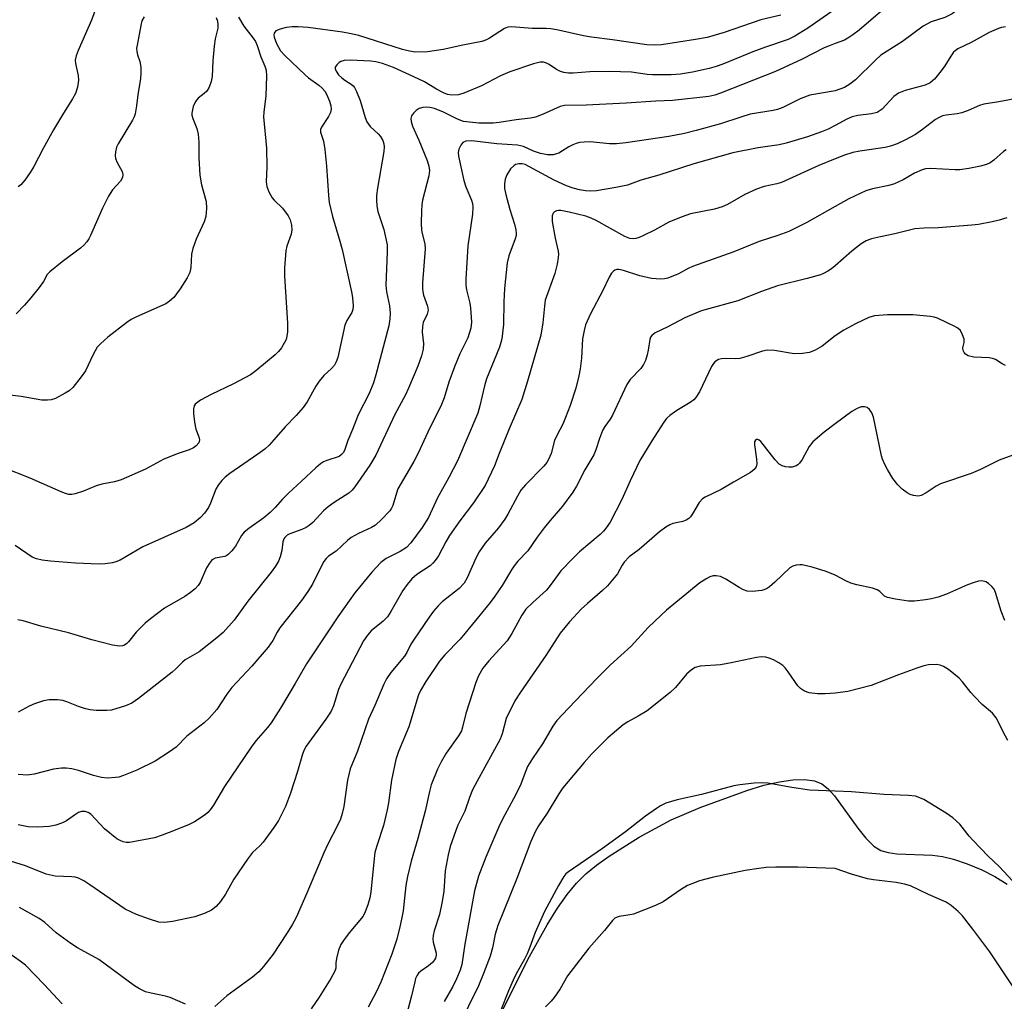
# Model space of a CAD drawing. Units: inches. Extents: x 1327763 to 1333763, y 533446 to 537446.
# Drawn here: x 1328803 to 1329041, y 534264 to 534501 of the extents above; entities that cross this region are included whole.
import ezdxf

# ---------------------------------------------------------------- set-up
doc = ezdxf.new("R2010")
doc.units = ezdxf.units.IN
doc.header["$MEASUREMENT"] = 0
for name, color, linetype in [('HYDRO-Stream Poly Centerlines', 142, 'Continuous'), ('HYDRO-Water Body', 4, 'Continuous'), ('Undefined', 1, 'Continuous')]:
    doc.layers.add(name, color=color, linetype=linetype)

msp = doc.modelspace()

# ---------------------------------------------------------------- linework, layer by layer
at = {"layer": 'HYDRO-Stream Poly Centerlines'}
msp.add_lwpolyline([(1328917.92, 534258.4), (1328926.13, 534274.68), (1328930.39, 534282.37), (1328932.9, 534286.37), (1328935.28, 534289.71), (1328937.51, 534292.41), (1328939.78, 534294.67), (1328942.35, 534296.76), (1328945.38, 534298.96), (1328952.68, 534303.56), (1328960.39, 534307.7), (1328967.38, 534310.73), (1328978.64, 534314.82), (1328982.78, 534316.06), (1328986.53, 534316.93), (1328989.75, 534317.4), (1328992.68, 534317.47), (1328994.99, 534317.12), (1328996.71, 534316.42), (1328998.24, 534315.22), (1328999.8, 534313.51), (1329005.43, 534305.73), (1329007.37, 534303.31), (1329009.33, 534301.39), (1329011.03, 534300.33), (1329012.75, 534299.82), (1329014.82, 534299.52), (1329023.44, 534299.16), (1329025.9, 534298.89), (1329028.54, 534298.25), (1329031.86, 534297.12), (1329035.37, 534295.61), (1329038.53, 534294), (1329041.53, 534292.22)], dxfattribs=at)
at = {"layer": 'HYDRO-Water Body'}
msp.add_polyline3d([(1328917.92, 534258.4, 0), (1328926.13, 534274.68, 0), (1328930.39, 534282.37, 0), (1328932.9, 534286.37, 0), (1328935.28, 534289.71, 0), (1328937.51, 534292.41, 0), (1328939.78, 534294.67, 0), (1328942.35, 534296.76, 0), (1328945.38, 534298.96, 0), (1328952.68, 534303.56, 0), (1328960.39, 534307.7, 0), (1328967.38, 534310.73, 0), (1328978.64, 534314.82, 0), (1328982.78, 534316.06, 0), (1328986.53, 534316.93, 0), (1328989.75, 534317.4, 0), (1328992.68, 534317.47, 0), (1328994.99, 534317.12, 0), (1328996.71, 534316.42, 0), (1328998.24, 534315.22, 0), (1328999.8, 534313.51, 0), (1329005.43, 534305.73, 0), (1329007.37, 534303.31, 0), (1329009.33, 534301.39, 0), (1329011.03, 534300.33, 0), (1329012.75, 534299.82, 0), (1329014.82, 534299.52, 0), (1329023.44, 534299.16, 0), (1329025.9, 534298.89, 0), (1329028.54, 534298.25, 0), (1329031.86, 534297.12, 0), (1329035.37, 534295.61, 0), (1329038.53, 534294, 0), (1329041.53, 534292.22, 0)], dxfattribs=at)
at = {"layer": 'Undefined'}
for points, elevation in [([(1329041.89, 534524.74), (1329040.11, 534524), (1329038.65, 534523.25), (1329037.39, 534522.38), (1329036.47, 534521.55), (1329032.12, 534516.78), (1329031.1, 534515.76), (1329029.54, 534514.53), (1329026.63, 534512.78), (1329025.97, 534512.2), (1329024.15, 534510.32), (1329022.88, 534509.28), (1329022.21, 534508.82), (1329021.46, 534508.44), (1329016.78, 534506.82), (1329015.22, 534506.1), (1329014.04, 534505.27), (1329010.37, 534502.4), (1329005.73, 534498.46), (1329004.25, 534497.31), (1329003.06, 534496.49), (1329002.23, 534496.03), (1329000, 534495.18)], 302), ([(1329041.03, 534511.89), (1329039.61, 534510.93), (1329036.27, 534508.24), (1329032.76, 534505.81), (1329028.24, 534502.34), (1329026.47, 534501.48), (1329023.16, 534500.46), (1329021.19, 534499.43), (1329016.26, 534495.7), (1329011.03, 534492.38), (1329009.72, 534491.21), (1329004.84, 534486.47), (1329003.52, 534485.37), (1329002.22, 534484.61), (1329000, 534483.8)], 300), ([(1328822.73, 534507.26), (1328820.4, 534500.87), (1328817.16, 534493.53), (1328816.67, 534492.26), (1328816.49, 534491.19), (1328816.53, 534490.35), (1328817.19, 534487.47), (1328817.3, 534486.33), (1328817.05, 534484.69), (1328816.57, 534483.1), (1328815.86, 534481.83), (1328813.63, 534478.4), (1328811.27, 534474.34), (1328808.77, 534469.83), (1328806.51, 534465.5), (1328805.61, 534464.04), (1328804.29, 534462.18), (1328803.38, 534461.11), (1328802.73, 534460.57)], 314), ([(1329000, 534503.53), (1328993.35, 534498.94), (1328990.22, 534496.98), (1328988.59, 534496.17), (1328983.14, 534494.31), (1328980.06, 534493.17), (1328972.82, 534490.21), (1328971.24, 534489.63), (1328969.58, 534489.17), (1328965.52, 534488.26), (1328962.62, 534487.76), (1328960.33, 534487.62), (1328955.89, 534487.6), (1328954.56, 534487.71), (1328950.82, 534488.27), (1328945.46, 534488.46), (1328940.72, 534488.38), (1328936.71, 534488.01), (1328935.59, 534488.02), (1328934.47, 534488.17), (1328933.68, 534488.41), (1328932.72, 534488.93), (1328930.93, 534490.13), (1328930.25, 534490.49), (1328929.53, 534490.67), (1328928.77, 534490.68), (1328927.14, 534490.33), (1328921.4, 534488.37), (1328919.12, 534487.37), (1328914.55, 534484.98), (1328910.34, 534483.2), (1328909.01, 534482.84), (1328907.41, 534482.73), (1328906.38, 534482.92), (1328905.38, 534483.31), (1328903.71, 534484.16), (1328900.77, 534485.94), (1328899.3, 534486.71), (1328893.35, 534489.39), (1328890.7, 534490.34), (1328889.03, 534490.74), (1328887.89, 534490.91), (1328882.84, 534491.2), (1328881.44, 534491.12), (1328880.63, 534490.87), (1328880.17, 534490.61), (1328879.63, 534490.08), (1328879.27, 534489.48), (1328879.24, 534489.07), (1328879.45, 534488.49), (1328880.08, 534487.67), (1328880.89, 534486.89), (1328881.55, 534486.36), (1328883.12, 534485.39), (1328883.55, 534485.02), (1328883.91, 534484.59), (1328884.43, 534483.59), (1328885.28, 534481.44), (1328886.47, 534477.36), (1328886.91, 534476.32), (1328887.68, 534475.16), (1328889.59, 534473.4), (1328890.15, 534472.75), (1328890.74, 534471.78), (1328891.01, 534471.01), (1328891.08, 534470.22), (1328890.98, 534469.11), (1328889.45, 534460.28), (1328889.25, 534458.53), (1328889.22, 534457.36), (1328889.34, 534455.98), (1328889.56, 534454.61), (1328890.97, 534450.27), (1328891.78, 534446.62), (1328891.82, 534444.85), (1328891.48, 534436.82), (1328891.66, 534435.26), (1328892.36, 534431.85), (1328892.54, 534430.1), (1328892.45, 534428.7), (1328892.17, 534427.06), (1328889.04, 534415.17), (1328888.46, 534413.28), (1328887.48, 534410.71), (1328884.83, 534405.53), (1328883.46, 534401.96), (1328882.33, 534399.3), (1328881.58, 534397.15), (1328881.23, 534396.45), (1328880.8, 534395.92), (1328880.17, 534395.5), (1328877.22, 534394.52), (1328876.44, 534394.19), (1328875.72, 534393.71), (1328874.58, 534392.76), (1328871.12, 534389.49), (1328867.94, 534386.62), (1328866.53, 534385.18), (1328864.77, 534383.17), (1328863.51, 534381.97), (1328861.99, 534380.68), (1328858.39, 534378.07), (1328857.29, 534377.18), (1328856.66, 534376.42), (1328855.17, 534373.77), (1328854.28, 534372.68), (1328853.49, 534371.9), (1328853.06, 534371.58), (1328852.57, 534371.35), (1328850.3, 534370.91), (1328849.72, 534370.62), (1328849.36, 534370.32), (1328848.88, 534369.7), (1328848.2, 534368.54), (1328846.66, 534365.04), (1328846.18, 534364.33), (1328845.43, 534363.47), (1328844.35, 534362.58), (1328842.95, 534361.62), (1328838.04, 534358.85), (1328834.68, 534356.28), (1328833.36, 534355.19), (1328832.16, 534354.04), (1328831.22, 534353.03), (1328829.36, 534350.68), (1328828.97, 534350.31), (1328828.36, 534349.92), (1328827.91, 534349.75), (1328827.14, 534349.66), (1328825.5, 534349.87), (1328820.52, 534351.22), (1328814.84, 534352.91), (1328808.16, 534354.48), (1328803.87, 534355.79), (1328802.61, 534356)], 304), ([(1328850.48, 534501.52), (1328850.81, 534500.6), (1328850.95, 534499.75), (1328850.89, 534498.89), (1328850.3, 534496.31), (1328850.04, 534494.54), (1328849.68, 534490.99), (1328849.55, 534487.21), (1328849.31, 534485.99), (1328848.82, 534484.69), (1328848.22, 534483.69), (1328847.65, 534483.09), (1328846.18, 534482), (1328845.49, 534481.22), (1328844.95, 534480), (1328844.64, 534478.42), (1328844.66, 534477.89), (1328844.86, 534477.08), (1328845.86, 534474.67), (1328846.18, 534473.31), (1328846.34, 534471.34), (1328846.33, 534467.63), (1328846.56, 534463.4), (1328846.97, 534461.11), (1328848.07, 534457.05), (1328848.16, 534455.39), (1328848.03, 534453.44), (1328847.59, 534452.12), (1328845.65, 534447.97), (1328844.9, 534445.73), (1328844.57, 534444.3), (1328844.4, 534441.14), (1328844.13, 534439.9), (1328843.48, 534438.64), (1328841.78, 534435.97), (1328840.97, 534434.77), (1328840.26, 534433.9), (1328839.26, 534432.97), (1328838.32, 534432.35), (1328831.3, 534429.19), (1328829.97, 534428.52), (1328828.96, 534427.83), (1328824.33, 534424.29), (1328822.57, 534422.71), (1328821.8, 534421.83), (1328820.79, 534420.12), (1328818.93, 534416.17), (1328817.91, 534414.71), (1328815.88, 534412.15), (1328815.04, 534411.35), (1328814.06, 534410.73), (1328811.73, 534409.5), (1328810.66, 534409.11), (1328809.82, 534409.03), (1328808.39, 534409.1), (1328803.46, 534409.96), (1328798.77, 534410.54)], 310), ([(1328855.91, 534501.55), (1328857.22, 534499.41), (1328859.43, 534496.53), (1328859.99, 534495.66), (1328860.41, 534494.7), (1328861.29, 534491.95), (1328862.29, 534489.77), (1328862.6, 534488.75), (1328862.67, 534487.29), (1328862.5, 534482.54), (1328862.02, 534478.59), (1328861.96, 534477.46), (1328862.65, 534469.93), (1328862.74, 534465.43), (1328862.62, 534461.81), (1328862.72, 534460.65), (1328863.19, 534459.39), (1328864, 534457.97), (1328864.52, 534457.34), (1328866.5, 534455.41), (1328867.91, 534453.58), (1328868.39, 534452.59), (1328868.72, 534451.31), (1328868.75, 534450.24), (1328868.6, 534449.17), (1328867.61, 534446.24), (1328867.35, 534445.17), (1328867, 534441.04), (1328867.04, 534438.99), (1328867.74, 534427.65), (1328867.76, 534425.59), (1328867.61, 534424.52), (1328867.37, 534423.73), (1328866.27, 534421.7), (1328865.58, 534420.8), (1328864.78, 534420.04), (1328860.12, 534416.13), (1328858.82, 534415.16), (1328854.7, 534413), (1328849.33, 534410.42), (1328846.71, 534409.03), (1328845.45, 534408.11), (1328845.17, 534407.73), (1328845, 534406.98), (1328845.04, 534405.84), (1328845.26, 534403.77), (1328845.56, 534402.03), (1328846.33, 534400.18), (1328846.49, 534399.46), (1328846.35, 534398.8), (1328845.68, 534398.02), (1328845, 534397.53), (1328844.01, 534397.05), (1328841.3, 534396.18), (1328837.84, 534394.79), (1328833.42, 534392.37), (1328827.57, 534389.86), (1328825.96, 534389.34), (1328822.94, 534388.77), (1328821.57, 534388.42), (1328818.45, 534387.13), (1328816.46, 534386.46), (1328815.64, 534386.3), (1328814.95, 534386.31), (1328814.15, 534386.51), (1328813.1, 534386.9), (1328805.6, 534390.21), (1328799.1, 534392.84)], 308), ([(1328986.85, 534502.05), (1328982.05, 534500.93), (1328973.17, 534497.89), (1328969.02, 534496.68), (1328966.23, 534496.16), (1328958.03, 534494.9), (1328956.27, 534494.8), (1328954.49, 534494.89), (1328946.21, 534496.12), (1328941.14, 534496.7), (1328939.19, 534497.05), (1328932.77, 534498.52), (1328931.3, 534498.77), (1328930.22, 534498.83), (1328926.77, 534498.79), (1328921.79, 534499.24), (1328920.93, 534499.14), (1328920.12, 534498.86), (1328916.51, 534496.46), (1328915.77, 534496.06), (1328914.67, 534495.68), (1328910.05, 534494.84), (1328905.32, 534493.73), (1328901.5, 534493.22), (1328898.59, 534493.12), (1328897.19, 534493.32), (1328895.52, 534493.74), (1328884.98, 534497.11), (1328882.7, 534497.65), (1328881.04, 534497.95), (1328872.69, 534499.05), (1328870.28, 534499.24), (1328868.83, 534499.2), (1328867.38, 534499.03), (1328865.94, 534498.68), (1328864.94, 534498.25), (1328864.49, 534497.7), (1328864.41, 534497.24), (1328864.48, 534496.73), (1328865.04, 534495.22), (1328866.07, 534493.41), (1328867.05, 534492.33), (1328871.96, 534487.67), (1328872.84, 534486.93), (1328875.33, 534485.15), (1328876.1, 534484.44), (1328876.72, 534483.66), (1328877.14, 534482.93), (1328877.86, 534481.29), (1328878.22, 534480.16), (1328878.29, 534479.33), (1328878.14, 534478.53), (1328877.63, 534477.57), (1328875.91, 534474.96), (1328875.72, 534474.46), (1328875.69, 534473.76), (1328876.4, 534471.61), (1328876.74, 534469.62), (1328877.18, 534465.6), (1328877.61, 534458.52), (1328877.83, 534456.83), (1328878.59, 534453.45), (1328880.38, 534447.46), (1328880.9, 534445.45), (1328883.22, 534435.27), (1328883.41, 534433.84), (1328883.55, 534431.82), (1328883.5, 534430.97), (1328883.27, 534430.24), (1328882.05, 534428.28), (1328881.57, 534427.18), (1328879.88, 534419.4), (1328879.52, 534418.3), (1328879.08, 534417.53), (1328878.36, 534416.68), (1328876.54, 534414.99), (1328875.36, 534413.64), (1328874.57, 534412.41), (1328872.51, 534408.64), (1328871.53, 534407.27), (1328869.86, 534405.36), (1328867.13, 534402.61), (1328864.47, 534399.48), (1328863.29, 534398.2), (1328862.24, 534397.22), (1328860.6, 534395.99), (1328853.83, 534391.39), (1328852.69, 534390.49), (1328851.88, 534389.68), (1328851.01, 534388.53), (1328850.43, 534387.54), (1328849.18, 534384.23), (1328848.69, 534383.18), (1328847.7, 534381.75), (1328846.73, 534380.7), (1328845.16, 534379.47), (1328843.27, 534378.32), (1328832.82, 534373.68), (1328827.34, 534370.41), (1328826.31, 534370.01), (1328825.46, 534369.81), (1328823.72, 534369.55), (1328822.27, 534369.47), (1328816.52, 534369.72), (1328810.49, 534370.16), (1328808.5, 534370.45), (1328807.11, 534370.75), (1328806.08, 534371.13), (1328802.01, 534373.96)], 306), ([(1328833.09, 534501.67), (1328832.58, 534500.67), (1328832.3, 534499.56), (1328831.4, 534494.84), (1328831.31, 534494.05), (1328831.33, 534493.27), (1328831.51, 534492.5), (1328832.11, 534490.88), (1328832.3, 534489.52), (1328832.35, 534488.14), (1328832.22, 534486.73), (1328831.58, 534482.78), (1328831.31, 534480.16), (1328830.95, 534478.25), (1328830.67, 534477.47), (1328830.29, 534476.73), (1328826.85, 534470.98), (1328826.48, 534470.18), (1328826.18, 534469.06), (1328826.09, 534468.19), (1328826.19, 534467.41), (1328826.6, 534466.43), (1328827.85, 534464.29), (1328828, 534463.56), (1328827.88, 534462.84), (1328827.45, 534461.93), (1328825.5, 534459.83), (1328824.55, 534458.32), (1328823.04, 534455.4), (1328820.18, 534448.82), (1328819.78, 534448.03), (1328819.3, 534447.33), (1328818.55, 534446.5), (1328817.73, 534445.77), (1328813.29, 534442.45), (1328810.32, 534440.03), (1328809.74, 534439.39), (1328808.79, 534437.72), (1328807.78, 534436.3), (1328805.78, 534433.77), (1328804.23, 534432.03), (1328802.25, 534429.9)], 312), ([(1329041.11, 534499.22), (1329040.15, 534499.05), (1329039.42, 534498.83), (1329037.15, 534497.84), (1329032.78, 534495.44), (1329029.62, 534493.88), (1329028.94, 534493.46), (1329028.56, 534493.1), (1329028.03, 534492.41), (1329026.3, 534489.61), (1329025.27, 534488.18), (1329023.96, 534486.62), (1329022.88, 534485.72), (1329021.67, 534485.16), (1329016.85, 534483.89), (1329015.29, 534483.23), (1329014.15, 534482.4), (1329011.31, 534479.37), (1329010.62, 534478.83), (1329010.11, 534478.57), (1329008.72, 534478.21), (1329005.46, 534477.8), (1329004.06, 534477.48), (1329002.78, 534476.94), (1329000, 534475.41)], 298), ([(1329000, 534495.18), (1328998.73, 534494.76), (1328997.34, 534494.18), (1328991.99, 534491.42), (1328985.52, 534488.47), (1328972.28, 534483.18), (1328970.9, 534482.73), (1328969.5, 534482.43), (1328960.67, 534481.4), (1328956.65, 534481.24), (1328949.5, 534480.76), (1328939.86, 534480.3), (1328934.64, 534480.26), (1328933.59, 534479.98), (1328929.46, 534478.11), (1328927.58, 534477.41), (1328926.43, 534477.18), (1328922.95, 534476.74), (1328918.87, 534476.1), (1328917.41, 534475.96), (1328913.92, 534475.95), (1328911.65, 534476.17), (1328910.26, 534476.4), (1328908.76, 534476.9), (1328905.42, 534478.65), (1328903.22, 534479.48), (1328902.1, 534479.78), (1328901.23, 534479.86), (1328900.38, 534479.78), (1328899.56, 534479.47), (1328898.82, 534478.99), (1328898.17, 534478.42), (1328897.69, 534477.75), (1328897.54, 534477.06), (1328897.59, 534476.33), (1328897.95, 534475.23), (1328899.45, 534471.82), (1328901.48, 534466.91), (1328901.88, 534465.61), (1328902.02, 534464.55), (1328901.83, 534463.23), (1328900.34, 534457.38), (1328900.18, 534456.22), (1328900.1, 534454.77), (1328900.03, 534451.84), (1328900.12, 534450.14), (1328900.26, 534449.29), (1328900.91, 534446.79), (1328901.01, 534445.64), (1328900.32, 534437.38), (1328900.3, 534435.82), (1328900.53, 534434.42), (1328901.54, 534431.8), (1328901.73, 534430.79), (1328901.48, 534429.85), (1328900.51, 534427.83), (1328900.29, 534426.83), (1328900.25, 534425.51), (1328900.56, 534422.75), (1328900.49, 534421.35), (1328900.09, 534419.74), (1328899.21, 534417.25), (1328896.96, 534412), (1328896.2, 534410.39), (1328893.62, 534405.63), (1328889.03, 534395.82), (1328887.62, 534393.38), (1328884.02, 534388.16), (1328883.31, 534387.3), (1328882.55, 534386.63), (1328878.96, 534384.36), (1328877.52, 534383.33), (1328876.45, 534382.32), (1328873.81, 534379.56), (1328872.94, 534378.79), (1328872.21, 534378.33), (1328871.17, 534377.82), (1328868.27, 534376.81), (1328867.64, 534376.43), (1328867.12, 534375.94), (1328866.87, 534375.55), (1328866.64, 534374.89), (1328866.36, 534372.79), (1328865.99, 534371.2), (1328865.56, 534370.18), (1328864.86, 534368.98), (1328863.8, 534367.56), (1328858.19, 534360.55), (1328854.87, 534355.91), (1328852.2, 534352.99), (1328850.63, 534351.64), (1328846.41, 534348.33), (1328843.01, 534346.39), (1328842.38, 534345.83), (1328840.79, 534344.17), (1328839.91, 534343.41), (1328831.73, 534337.01), (1328830.13, 534335.91), (1328828.58, 534335.21), (1328825.24, 534334.23), (1328824.1, 534334.12), (1328821.51, 534334.16), (1328820.08, 534334.27), (1328818.93, 534334.52), (1328817.23, 534335.1), (1328814.46, 534336.2), (1328813.48, 534336.5), (1328812.16, 534336.67), (1328810.18, 534336.72), (1328808.81, 534336.47), (1328806.66, 534335.73), (1328805.36, 534335.16), (1328802.67, 534333.72)], 302), ([(1329000, 534483.8), (1328993.84, 534482.69), (1328991.49, 534481.83), (1328987.3, 534479.75), (1328986.06, 534479.27), (1328984.99, 534479.03), (1328979.46, 534478.12), (1328977.18, 534477.44), (1328972.3, 534475.77), (1328966.44, 534474.18), (1328963.55, 534473.48), (1328959.82, 534472.77), (1328949.44, 534471.24), (1328947.19, 534470.98), (1328945.49, 534470.94), (1328940.85, 534471.42), (1328939.38, 534471.4), (1328938.22, 534471.28), (1328937.42, 534471.07), (1328936.66, 534470.77), (1328935.67, 534470.25), (1328933.22, 534468.75), (1328932.71, 534468.53), (1328931.89, 534468.33), (1328930.49, 534468.31), (1328928.78, 534468.68), (1328927.1, 534469.23), (1328924.74, 534470.32), (1328923.24, 534470.68), (1328918.27, 534470.98), (1328912.21, 534471.66), (1328910.77, 534471.59), (1328910.08, 534471.26), (1328909.59, 534470.67), (1328909.11, 534469.69), (1328908.96, 534468.88), (1328909.04, 534468.01), (1328910.29, 534462.12), (1328910.81, 534460.62), (1328912.19, 534457.4), (1328912.4, 534456.57), (1328912.48, 534455.72), (1328912.42, 534454), (1328911.26, 534446.35), (1328910.81, 534438.32), (1328910.83, 534436.83), (1328910.94, 534435.73), (1328911.75, 534432.49), (1328911.92, 534431.35), (1328912.16, 534427.88), (1328912.03, 534426.48), (1328911.27, 534424.11), (1328909.34, 534420.23), (1328908.06, 534417.15), (1328906.7, 534413.42), (1328905.52, 534409.65), (1328904.89, 534408.05), (1328901.64, 534401.37), (1328899.32, 534396.25), (1328898.24, 534394.24), (1328894.41, 534387.66), (1328894.01, 534386.58), (1328893.16, 534383.63), (1328892.83, 534382.95), (1328892.43, 534382.34), (1328890.45, 534380.23), (1328888.96, 534378.9), (1328888.04, 534378.33), (1328884.89, 534376.85), (1328883.13, 534375.89), (1328882.25, 534375.19), (1328879.51, 534372.57), (1328877.66, 534371.36), (1328877.06, 534370.82), (1328876.53, 534370.13), (1328876.08, 534369.38), (1328873.75, 534364.66), (1328872.68, 534362.88), (1328871.15, 534360.68), (1328865.86, 534354.06), (1328865.23, 534353.08), (1328864.2, 534351), (1328863.03, 534349.39), (1328859.09, 534344.86), (1328854.31, 534339.69), (1328853.08, 534338.09), (1328850.64, 534334.38), (1328848.83, 534332.27), (1328847.6, 534331.11), (1328843.45, 534327.9), (1328840.85, 534325.3), (1328839.22, 534324.12), (1328835.82, 534321.92), (1328831.37, 534319.68), (1328828.13, 534318.39), (1328827.02, 534318.05), (1328826.19, 534317.91), (1328824.22, 534317.82), (1328822.82, 534317.95), (1328820.89, 534318.46), (1328817.3, 534319.66), (1328815.65, 534320.02), (1328814.27, 534320.22), (1328813.17, 534320.2), (1328811.24, 534319.92), (1328806.54, 534318.73), (1328804.9, 534318.54), (1328803.82, 534318.55), (1328802.7, 534318.69)], 300), ([(1329045.94, 534482.36), (1329039.49, 534481.14), (1329035.85, 534480.59), (1329034.81, 534480.24), (1329032.04, 534479), (1329030.52, 534478.47), (1329029.39, 534478.24), (1329026.73, 534477.9), (1329025.89, 534477.7), (1329024.88, 534477.29), (1329024.17, 534476.88), (1329021.05, 534474.4), (1329019.38, 534473.26), (1329016.79, 534471.83), (1329014.94, 534470.94), (1329013.35, 534470.38), (1329012.03, 534470.05), (1329005.91, 534469.18), (1329004.22, 534468.87), (1329002.25, 534468.26), (1329000, 534467.37)], 296), ([(1329000, 534475.41), (1328998.29, 534474.52), (1328996.63, 534473.84), (1328993.27, 534472.69), (1328988.14, 534471.11), (1328986.47, 534470.74), (1328981.35, 534469.97), (1328975.27, 534468.8), (1328965.85, 534466.15), (1328957.37, 534463.37), (1328953.01, 534462.2), (1328949.86, 534461), (1328947, 534460.43), (1328942.32, 534459.66), (1328940.84, 534459.57), (1328939.65, 534459.63), (1328938.26, 534459.85), (1328936.69, 534460.26), (1328935.06, 534460.87), (1328932.09, 534462.18), (1328925.08, 534465.95), (1328924.39, 534466.15), (1328923.57, 534466.16), (1328922.79, 534465.97), (1328922.34, 534465.7), (1328921.59, 534464.91), (1328920.66, 534463.49), (1328920.27, 534462.43), (1328920.12, 534461.3), (1328920.15, 534460.16), (1328920.43, 534458.74), (1328921.38, 534455.1), (1328922.56, 534451.57), (1328922.87, 534450.2), (1328922.95, 534449.37), (1328922.92, 534448.83), (1328922.71, 534448.01), (1328921.16, 534443.95), (1328920.78, 534442.24), (1328920.1, 534436.05), (1328919.97, 534432.85), (1328919.88, 534427.35), (1328919.48, 534423.86), (1328919.28, 534423.01), (1328918.89, 534421.89), (1328915.75, 534414.21), (1328915.28, 534412.51), (1328914.19, 534407.7), (1328913.65, 534405.89), (1328908.8, 534394.45), (1328906.66, 534390.39), (1328903.91, 534385.5), (1328901.75, 534380.76), (1328900.26, 534378.34), (1328897.51, 534374.63), (1328896.45, 534373.5), (1328894.93, 534372.53), (1328891.54, 534370.85), (1328890.26, 534369.9), (1328888.11, 534367.52), (1328883.97, 534362.57), (1328879.89, 534356.75), (1328872.28, 534345.36), (1328869.56, 534340.63), (1328866.03, 534334.72), (1328863.77, 534331.18), (1328862.9, 534329.98), (1328860.05, 534326.77), (1328858.93, 534325.3), (1328852.54, 534315.76), (1328849.83, 534311.25), (1328849.05, 534310.12), (1328848.53, 534309.51), (1328847.89, 534308.96), (1328845.28, 534307.23), (1328843.98, 534306.6), (1328840.21, 534305.04), (1328837.5, 534304.02), (1328835.59, 534303.4), (1328829.55, 534302.21), (1328828.78, 534302.23), (1328828.04, 534302.37), (1328827.29, 534302.7), (1328826.56, 534303.17), (1328823.56, 534305.53), (1328820.28, 534309.05), (1328819.62, 534309.49), (1328818.86, 534309.72), (1328818.03, 534309.71), (1328817.26, 534309.45), (1328816.31, 534308.88), (1328814.34, 534307.46), (1328813.39, 534306.96), (1328811.8, 534306.44), (1328810.17, 534306.07), (1328807.36, 534305.96), (1328805.12, 534306.06), (1328802.7, 534306.51)], 298), ([(1329041.28, 534469.5), (1329040.59, 534469.11), (1329038.26, 534467.03), (1329037.39, 534466.41), (1329036.47, 534465.98), (1329035.06, 534465.59), (1329032.2, 534465), (1329030.05, 534464.71), (1329028.9, 534464.7), (1329022.97, 534465), (1329021.8, 534464.92), (1329020.97, 534464.69), (1329019.1, 534463.9), (1329016.37, 534462.32), (1329014.31, 534461.3), (1329012.93, 534460.9), (1329009.01, 534460.14), (1329007.4, 534459.59), (1329003.23, 534457.69), (1329000, 534455.84)], 294), ([(1329000, 534467.37), (1328996.02, 534465.73), (1328987, 534461.64), (1328985.87, 534461.31), (1328982.86, 534460.67), (1328980.98, 534460.05), (1328978.18, 534458.71), (1328973.93, 534456.34), (1328972.67, 534455.73), (1328970.8, 534455.18), (1328965.04, 534454.07), (1328962.76, 534453.27), (1328959.8, 534452.02), (1328956.35, 534450.13), (1328953.7, 534448.81), (1328952.63, 534448.34), (1328951.81, 534448.1), (1328951.25, 534448.05), (1328950.39, 534448.14), (1328949.15, 534448.58), (1328942.27, 534452.42), (1328941.04, 534453.01), (1328939.78, 534453.48), (1328935.76, 534454.5), (1328933.72, 534454.89), (1328933.16, 534454.91), (1328932.66, 534454.81), (1328932.22, 534454.58), (1328931.88, 534454.27), (1328931.62, 534453.61), (1328931.67, 534452.24), (1328932.37, 534448.19), (1328933.1, 534445.07), (1328933.17, 534444.3), (1328933.12, 534443.52), (1328932.85, 534441.89), (1328932.27, 534439.62), (1328929.97, 534433.19), (1328929.76, 534431.77), (1328929.42, 534427.76), (1328928.86, 534424.75), (1328925.7, 534413.68), (1328924.28, 534409.23), (1328921.25, 534402.12), (1328918.81, 534396.18), (1328917.68, 534393.21), (1328915.48, 534388.45), (1328912.63, 534384.27), (1328909.35, 534379.96), (1328906.87, 534376.38), (1328905.93, 534374.86), (1328904.19, 534371.51), (1328903.37, 534370.33), (1328902.81, 534369.67), (1328902.19, 534369.1), (1328898.96, 534366.97), (1328897.72, 534365.89), (1328896.61, 534364.53), (1328895.6, 534363.1), (1328892.67, 534358), (1328891.86, 534356.77), (1328890.87, 534355.72), (1328887.94, 534353.35), (1328887.05, 534352.3), (1328886.1, 534350.94), (1328880.57, 534340.48), (1328880.05, 534339.16), (1328878.81, 534335.27), (1328878.24, 534333.93), (1328876.96, 534332), (1328872.24, 534325.47), (1328871.72, 534324.61), (1328871.33, 534323.61), (1328870.13, 534319.36), (1328868.44, 534314.14), (1328867.21, 534310.95), (1328865.57, 534307.57), (1328864.46, 534305.88), (1328861.87, 534302.33), (1328861.08, 534301.45), (1328859.31, 534299.79), (1328858.07, 534298.19), (1328854.75, 534293.41), (1328852.75, 534289.78), (1328851.59, 534288.01), (1328850.48, 534286.78), (1328849.41, 534285.9), (1328847.83, 534285.16), (1328845.34, 534284.29), (1328839.96, 534283.19), (1328838.02, 534282.95), (1328836.65, 534283.02), (1328834.39, 534283.7), (1328831.29, 534284.86), (1328828.53, 534286.17), (1328820.02, 534292.05), (1328818.56, 534292.97), (1328817.26, 534293.61), (1328816.46, 534293.87), (1328815.64, 534293.99), (1328811.61, 534294.11), (1328809.48, 534294.63), (1328804.47, 534296.59), (1328798.55, 534298.47)], 296), ([(1329000, 534455.84), (1328993.15, 534451.96), (1328988.81, 534449.8), (1328986.15, 534448.8), (1328981.6, 534447.41), (1328975.5, 534444.91), (1328965.49, 534441.31), (1328964.47, 534440.86), (1328962.14, 534439.61), (1328959.56, 534438.57), (1328958.75, 534438.38), (1328957.9, 534438.32), (1328956.75, 534438.35), (1328955.62, 534438.49), (1328952.81, 534439.11), (1328948.84, 534440.42), (1328947.74, 534440.64), (1328947.27, 534440.6), (1328946.8, 534440.44), (1328946.36, 534440.14), (1328945.97, 534439.75), (1328945.36, 534438.78), (1328943.83, 534435.59), (1328940.91, 534429.92), (1328939.71, 534427.29), (1328939.34, 534425.88), (1328938.97, 534423.85), (1328938.72, 534419.22), (1328938.41, 534416.62), (1328938.08, 534414.94), (1328937.33, 534411.93), (1328935.96, 534407.78), (1328934.85, 534404.85), (1328934.18, 534403.3), (1328932.75, 534400.5), (1328932.23, 534399.29), (1328931.36, 534396.21), (1328930.76, 534394.7), (1328930.37, 534394.01), (1328929.64, 534393.12), (1328925.18, 534388.66), (1328924.09, 534387.34), (1328923.25, 534385.92), (1328920.97, 534381.54), (1328920.22, 534380.31), (1328918.7, 534378.27), (1328915.47, 534374.54), (1328914.02, 534372.41), (1328913.23, 534370.91), (1328911.12, 534366.15), (1328910.38, 534364.9), (1328909.2, 534363.6), (1328905.09, 534360.38), (1328904.11, 534359.39), (1328903.01, 534358.13), (1328901.96, 534356.7), (1328898.15, 534351.13), (1328897.55, 534350.12), (1328896.57, 534348.17), (1328896.01, 534347.26), (1328892.65, 534343.31), (1328891.63, 534341.78), (1328891, 534340.49), (1328888.78, 534335.32), (1328887.27, 534332.01), (1328884.64, 534324.34), (1328882.86, 534320.03), (1328882.19, 534317.31), (1328881.33, 534310.92), (1328880.96, 534309.26), (1328880.5, 534307.91), (1328879.8, 534306.31), (1328877.49, 534301.85), (1328876.51, 534299.76), (1328872.38, 534290.01), (1328869.79, 534284.13), (1328868.87, 534282.37), (1328867.53, 534280.18), (1328864.26, 534275.25), (1328861.93, 534272.27), (1328860.8, 534270.98), (1328859.28, 534269.73), (1328853.07, 534265.19), (1328850.22, 534262.61)], 294), ([(1329041.44, 534453.13), (1329039.56, 534452.55), (1329037.91, 534452.15), (1329034.56, 534451.51), (1329032.94, 534451.3), (1329024.84, 534450.67), (1329021.38, 534450.62), (1329019.16, 534450.46), (1329014.36, 534449.2), (1329010.93, 534448.54), (1329008.74, 534448.02), (1329007.43, 534447.56), (1329006.24, 534446.81), (1329004, 534445.03), (1329000, 534441.54)], 292), ([(1329000, 534441.54), (1328999.07, 534440.78), (1328998.19, 534440.19), (1328997.16, 534439.63), (1328996.39, 534439.32), (1328993.22, 534438.44), (1328986.08, 534436.66), (1328982.2, 534435.34), (1328976.45, 534433.07), (1328968.79, 534431), (1328967.42, 534430.56), (1328963.69, 534428.98), (1328959.6, 534426.75), (1328956.53, 534425.32), (1328955.67, 534424.72), (1328955.36, 534424.26), (1328955.18, 534423.74), (1328954.83, 534421.14), (1328954.59, 534420.02), (1328954.13, 534418.68), (1328953.69, 534417.66), (1328953.07, 534416.73), (1328950.48, 534414.02), (1328949.65, 534412.84), (1328946.18, 534405.46), (1328945.6, 534404.49), (1328944.34, 534402.71), (1328943.81, 534401.71), (1328943.06, 534399.84), (1328942.19, 534397.06), (1328941.69, 534395.83), (1328939.55, 534392.24), (1328937.48, 534388.32), (1328936.62, 534386.86), (1328934.09, 534383.43), (1328931.12, 534380.04), (1328929.71, 534378.26), (1328928.01, 534375.99), (1328925.75, 534372.68), (1328923.36, 534370.18), (1328922.44, 534369.05), (1328921.79, 534368.08), (1328919.57, 534364.34), (1328917.78, 534361.72), (1328916.64, 534360.18), (1328913.56, 534356.31), (1328909.4, 534351.34), (1328905.75, 534347.58), (1328904.4, 534346.06), (1328901.12, 534341.1), (1328899.86, 534338.99), (1328899.38, 534337.92), (1328899, 534336.82), (1328896.99, 534330.2), (1328894.53, 534324.21), (1328893.89, 534322.3), (1328892.87, 534317.27), (1328892.13, 534311.86), (1328891.79, 534310.12), (1328890.88, 534306.35), (1328889.28, 534301.4), (1328888.85, 534299.79), (1328888.55, 534297.61), (1328887.86, 534290.28), (1328887.61, 534288.88), (1328887.11, 534287.17), (1328886.5, 534285.49), (1328885.97, 534284.45), (1328882.62, 534280.43), (1328881.24, 534278.55), (1328880.61, 534277.58), (1328880.08, 534276.24), (1328879.56, 534274.27), (1328879.39, 534273.16), (1328879.38, 534271.92), (1328879.19, 534271.19), (1328878.22, 534269.39), (1328875.41, 534264.88), (1328873.42, 534262.08)], 292), ([(1329041.09, 534417.46), (1329040.3, 534417.82), (1329038.66, 534418.86), (1329037.93, 534419.16), (1329037.14, 534419.28), (1329033.43, 534419.48), (1329032.05, 534419.77), (1329031.4, 534420.21), (1329031.08, 534420.62), (1329030.85, 534421.08), (1329030.79, 534421.7), (1329031.08, 534422.96), (1329031.08, 534423.78), (1329030.74, 534424.87), (1329030.19, 534425.88), (1329029.6, 534426.45), (1329028.87, 534426.89), (1329024.67, 534428.87), (1329023.85, 534429.12), (1329023, 534429.27), (1329018.69, 534429.67), (1329012.57, 534429.69), (1329009.43, 534429.42), (1329008.08, 534429.03), (1329005.01, 534427.59), (1329002.09, 534426.01), (1329000, 534424.59)], 290), ([(1329000, 534424.59), (1328996.85, 534422.12), (1328995.1, 534421.11), (1328993.79, 534420.59), (1328992.09, 534420.35), (1328990.09, 534420.26), (1328985.3, 534421.05), (1328983.54, 534421.16), (1328982.45, 534420.93), (1328978.61, 534419.64), (1328976.92, 534419.17), (1328975.79, 534419.05), (1328973.51, 534419.14), (1328972.48, 534419.09), (1328971.77, 534418.91), (1328970.93, 534418.31), (1328970.58, 534417.91), (1328970.12, 534417.17), (1328967.22, 534411.11), (1328966.35, 534409.71), (1328965.8, 534409.15), (1328964.93, 534408.48), (1328961.72, 534406.57), (1328960.02, 534405.39), (1328959.23, 534404.61), (1328958.45, 534403.52), (1328955.68, 534399.25), (1328952.78, 534394.47), (1328950.45, 534389.62), (1328948.44, 534385.12), (1328945.6, 534379.62), (1328944.71, 534378.23), (1328944.01, 534377.4), (1328943.21, 534376.61), (1328938.27, 534372.43), (1328936.59, 534370.83), (1328933.75, 534367.83), (1328931.19, 534364.33), (1328930.24, 534363.19), (1328926.93, 534360.2), (1328925.29, 534358.57), (1328924.29, 534357.12), (1328921.86, 534352.7), (1328920.73, 534350.97), (1328919.81, 534349.88), (1328916.33, 534346.11), (1328914.89, 534344.34), (1328913.88, 534342.52), (1328913.24, 534340.87), (1328910.8, 534333.42), (1328910.01, 534330.13), (1328909.71, 534329.18), (1328909.04, 534328.01), (1328906.07, 534323.84), (1328904.8, 534321.72), (1328903.93, 534319.93), (1328902.43, 534316.15), (1328902.01, 534314.55), (1328900.98, 534309.78), (1328899.21, 534303.21), (1328897.61, 534297.7), (1328896.67, 534294.05), (1328896.3, 534291.86), (1328895.62, 534285.74), (1328895.29, 534283.76), (1328894.88, 534281.84), (1328894.11, 534278.89), (1328892.94, 534275.28), (1328890.28, 534268.52), (1328889.14, 534266.08), (1328887.2, 534262.51)], 290), ([(1329042.86, 534395.8), (1329039.59, 534394.54), (1329035.02, 534392.31), (1329032.83, 534391.35), (1329025.37, 534388.88), (1329024.35, 534388.34), (1329021.95, 534386.67), (1329020.75, 534386.04), (1329019.99, 534385.88), (1329018.88, 534386.01), (1329018.07, 534386.26), (1329017.31, 534386.68), (1329016.15, 534387.59), (1329015.07, 534388.6), (1329013.92, 534390.19), (1329012.62, 534392.3), (1329011.95, 534393.55), (1329011.36, 534394.83), (1329011.12, 534395.6), (1329009.25, 534405), (1329008.85, 534406.03), (1329008.26, 534406.85), (1329007.69, 534407.26), (1329007.04, 534407.46), (1329006.27, 534407.42), (1329005.25, 534407.09), (1329004.01, 534406.33), (1329000, 534403.35)], 288), ([(1329000, 534403.35), (1328997.27, 534401.32), (1328994.59, 534399.02), (1328993.7, 534397.87), (1328992.02, 534394.76), (1328991.37, 534393.82), (1328990.98, 534393.47), (1328990.53, 534393.21), (1328989.55, 534392.89), (1328988.75, 534392.85), (1328987.94, 534392.96), (1328987.16, 534393.18), (1328986.45, 534393.58), (1328985.45, 534394.62), (1328982.02, 534399.07), (1328981.63, 534399.39), (1328981.31, 534399.53), (1328981, 534399.54), (1328980.75, 534399.42), (1328980.51, 534399.02), (1328980.45, 534398.32), (1328981, 534394.82), (1328981.08, 534393.68), (1328980.89, 534392.93), (1328980.44, 534392.3), (1328979.51, 534391.63), (1328975.38, 534389.3), (1328972.44, 534387.49), (1328968.6, 534385.64), (1328967.91, 534385.22), (1328967.16, 534384.39), (1328965.54, 534381.58), (1328965.04, 534380.88), (1328964.64, 534380.5), (1328963.96, 534380.05), (1328963.2, 534379.73), (1328960.76, 534379.28), (1328960.02, 534378.93), (1328959.06, 534378.36), (1328957.53, 534377.24), (1328952.66, 534372.99), (1328950.22, 534371.24), (1328948.99, 534369.96), (1328948.53, 534369.24), (1328947.39, 534367.09), (1328945.01, 534364.26), (1328943.82, 534363.07), (1328940.17, 534359.97), (1328938.67, 534358.56), (1328935.78, 534355.57), (1328933.53, 534352.8), (1328930.07, 534347.41), (1328924.01, 534338.58), (1328922.66, 534336.43), (1328920.56, 534332.17), (1328919.57, 534328.51), (1328919.05, 534327.24), (1328913.5, 534317.08), (1328912.43, 534314.97), (1328911.69, 534313.13), (1328910.58, 534309.83), (1328908.89, 534306.44), (1328908.34, 534305.18), (1328907.04, 534301.24), (1328906.49, 534299.24), (1328905.8, 534295.43), (1328905.44, 534290.53), (1328905.1, 534288.01), (1328904.45, 534284.86), (1328903.16, 534280.9), (1328902.91, 534279.81), (1328902.86, 534278.97), (1328902.94, 534278.2), (1328903.62, 534275.55), (1328903.62, 534275.07), (1328903.46, 534274.34), (1328903.25, 534273.9), (1328902.77, 534273.3), (1328901.74, 534272.44), (1328899.95, 534271.19), (1328899.39, 534270.65), (1328898.97, 534270.04), (1328898.67, 534269.36), (1328898.44, 534268.58), (1328897.68, 534265.25), (1328896.49, 534260.6)], 288), ([(1329000, 534366.8), (1328997.8, 534367.7), (1328994.43, 534368.76), (1328991.96, 534369.27), (1328991.41, 534369.31), (1328990.55, 534369.24), (1328989.73, 534369.01), (1328989.01, 534368.59), (1328985.41, 534365.14), (1328984.07, 534363.98), (1328983.36, 534363.49), (1328982.27, 534363.13), (1328979.9, 534362.88), (1328978.73, 534362.93), (1328977.83, 534363.23), (1328976.8, 534363.8), (1328973.55, 534365.86), (1328972.26, 534366.48), (1328971.25, 534366.67), (1328970.48, 534366.64), (1328969.71, 534366.4), (1328968.96, 534366.03), (1328967.3, 534364.93), (1328959.24, 534358.34), (1328957.94, 534357.18), (1328954.81, 534354.13), (1328950.72, 534349.62), (1328945.72, 534345.12), (1328942.39, 534341.82), (1328935.57, 534334.72), (1328932.79, 534331.72), (1328931.78, 534330.31), (1328929.31, 534326.1), (1328926.9, 534322.56), (1328925.71, 534320.56), (1328925.25, 534319.52), (1328923.91, 534315.94), (1328922.31, 534312.78), (1328920.19, 534308.96), (1328918.99, 534306.59), (1328915.58, 534298.72), (1328913.88, 534294.11), (1328912.9, 534290.56), (1328910.57, 534277.66), (1328909.82, 534272.76), (1328909.43, 534271.4), (1328908.56, 534269.31), (1328907.64, 534267.49), (1328905.59, 534263.81)], 286), ([(1329040.91, 534355.89), (1329040.08, 534358.12), (1329038.69, 534362.64), (1329038.33, 534363.41), (1329037.83, 534364.08), (1329037.02, 534364.82), (1329036.34, 534365.16), (1329035.35, 534365.41), (1329034.57, 534365.36), (1329033.5, 534365.06), (1329031.9, 534364.47), (1329026.83, 534362.22), (1329024.83, 534361.52), (1329023.21, 534361.11), (1329021.77, 534360.86), (1329019.13, 534360.54), (1329017.67, 534360.5), (1329014.53, 534360.99), (1329012.58, 534361.43), (1329011.86, 534361.77), (1329010.74, 534362.89), (1329010.09, 534363.3), (1329009, 534363.65), (1329005.21, 534364.5), (1329003.78, 534364.89), (1329002.53, 534365.45), (1329000, 534366.8)], 286), ([(1329000, 534338.33), (1328997.52, 534338.11), (1328995.7, 534338.17), (1328993.66, 534338.39), (1328992.59, 534338.79), (1328991.62, 534339.45), (1328990.98, 534340.05), (1328988.65, 534343.46), (1328987.92, 534344.39), (1328987.31, 534345.02), (1328986.38, 534345.65), (1328985.1, 534346.33), (1328984.05, 534346.8), (1328983.24, 534347.02), (1328982.15, 534347.09), (1328980.99, 534346.95), (1328974.88, 534345.62), (1328972.26, 534345.13), (1328967.36, 534344.86), (1328966.15, 534344.52), (1328965.27, 534343.98), (1328964.08, 534342.88), (1328961.42, 534339.71), (1328960.13, 534338.49), (1328954.55, 534334.05), (1328952.41, 534332.74), (1328949.87, 534331.37), (1328948.8, 534330.63), (1328945.11, 534327.5), (1328941.2, 534323.63), (1328939.33, 534321.55), (1328934.22, 534315.44), (1328933.25, 534314.01), (1328930.42, 534309.29), (1328928.3, 534306.3), (1328927.52, 534304.86), (1328926.46, 534302.49), (1328923.1, 534293.57), (1328918.5, 534282.2), (1328917.86, 534280.11), (1328917.2, 534276.78), (1328916.68, 534274.8), (1328915.06, 534270.61), (1328913.81, 534267.66), (1328903.99, 534247.67)], 284), ([(1329041.65, 534326.91), (1329040.53, 534328.97), (1329039.52, 534331.16), (1329038.81, 534332.35), (1329037.93, 534333.44), (1329035.46, 534335.6), (1329033.67, 534337.39), (1329032.72, 534338.48), (1329030.7, 534341.06), (1329029.88, 534341.92), (1329027.36, 534344.05), (1329026.1, 534344.78), (1329025.3, 534345.05), (1329024.46, 534345.2), (1329022.49, 534345.15), (1329021.36, 534344.93), (1329019.68, 534344.36), (1329015.24, 534342.74), (1329008.69, 534340.17), (1329003, 534338.7), (1329000, 534338.33)], 284), ([(1329000, 534314.62), (1328993.79, 534314.92), (1328989.54, 534315.5), (1328983.69, 534316.54), (1328982.11, 534316.67), (1328980.39, 534316.56), (1328976.94, 534316.19), (1328975.51, 534315.96), (1328967.7, 534313.8), (1328961.85, 534312.57), (1328959.07, 534311.74), (1328957.81, 534311.12), (1328956.82, 534310.49), (1328954.14, 534308.57), (1328949.37, 534304.86), (1328943.81, 534300.78), (1328935.6, 534295.18), (1328934.95, 534294.64), (1328934.47, 534294.07), (1328933.17, 534291.88), (1328929.8, 534285.58), (1328927.52, 534280.5), (1328926.23, 534276.97), (1328925.57, 534275.35), (1328924.93, 534274.05), (1328923.24, 534271.13), (1328922.49, 534269.58), (1328921.08, 534266.43), (1328919.23, 534261.73)], 282), ([(1329044.87, 534290.75), (1329039.54, 534296.46), (1329036.94, 534298.93), (1329033.29, 534302.71), (1329032.33, 534303.8), (1329030.05, 534306.69), (1329028.38, 534308.17), (1329026.8, 534309.31), (1329021.39, 534312.6), (1329020.38, 534313.06), (1329019.35, 534313.4), (1329017.64, 534313.63), (1329011.72, 534313.84), (1329003.91, 534314.49), (1329000, 534314.62)], 282), ([(1329000, 534295.98), (1328990.98, 534296.32), (1328985.66, 534296.3), (1328983.3, 534296.19), (1328981.52, 534296), (1328978.27, 534295.48), (1328970.29, 534293.82), (1328967.24, 534292.95), (1328965.37, 534292.3), (1328964.33, 534291.85), (1328962.6, 534290.82), (1328958.42, 534287.94), (1328956.55, 534287.01), (1328951.25, 534284.93), (1328950.41, 534284.74), (1328947.85, 534284.37), (1328947.32, 534284.23), (1328946.75, 534283.97), (1328946.19, 534283.44), (1328944.25, 534280.98), (1328940.48, 534276.75), (1328935.32, 534270.02), (1328933.53, 534266.92), (1328932.12, 534264.81), (1328931.42, 534263.93), (1328930.04, 534262.56)], 280), ([(1329044.07, 534265.73), (1329037.34, 534275.88), (1329033.23, 534281.3), (1329030.68, 534284.51), (1329029.7, 534285.58), (1329027.94, 534287.05), (1329026.75, 534287.83), (1329022.48, 534289.71), (1329018.14, 534291.8), (1329016.73, 534292.19), (1329014.72, 534292.6), (1329009.2, 534293.24), (1329007.77, 534293.49), (1329003.87, 534294.57), (1329000, 534295.98)], 280), ([(1328843.1, 534263.19), (1328839.4, 534264.82), (1328838.26, 534265.17), (1328834.85, 534265.82), (1328833.48, 534266.19), (1328832.01, 534266.88), (1328830.81, 534267.65), (1328822.19, 534273.96), (1328817.04, 534276.83), (1328815.38, 534277.86), (1328811.84, 534280.43), (1328809.15, 534282.89), (1328807.75, 534283.93), (1328803.06, 534286.52)], 294), ([(1328813.33, 534263.31), (1328808.99, 534267.97), (1328804.45, 534272.65), (1328803.22, 534273.61), (1328799.1, 534276.49)], 292)]:
    msp.add_lwpolyline(points, dxfattribs=dict(at, elevation=elevation))

doc.saveas('drawing.dxf')
